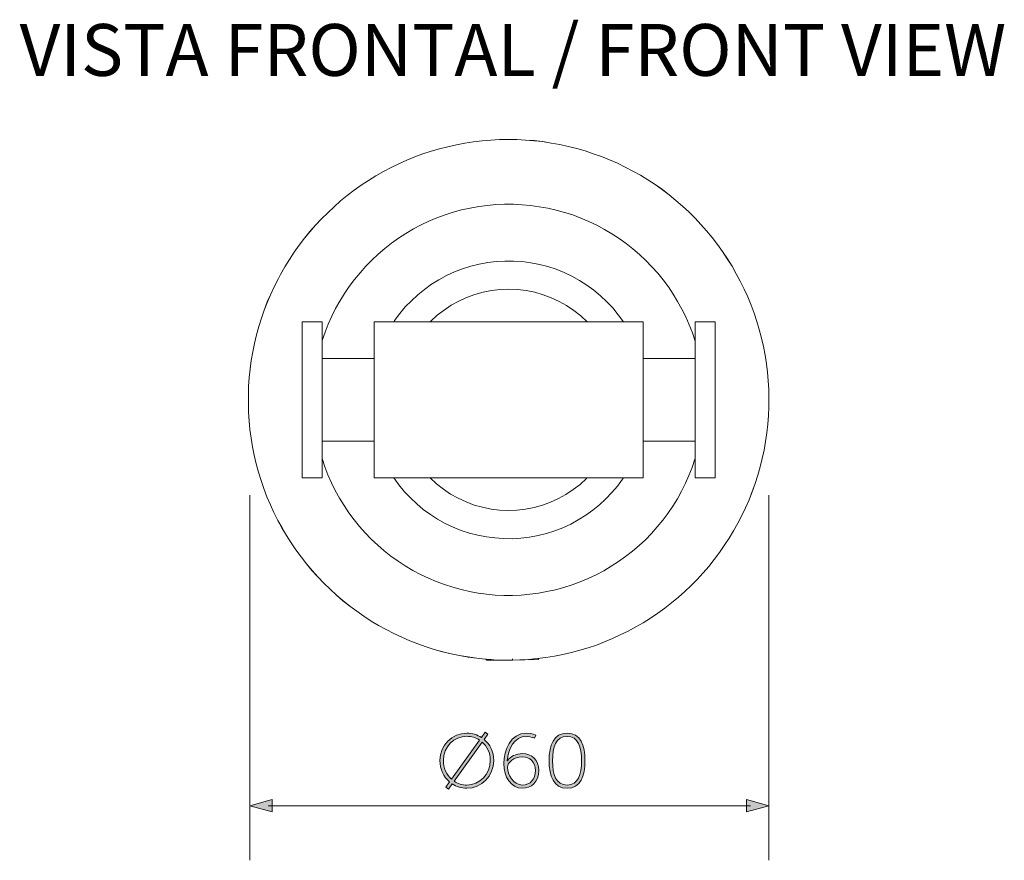
# Model space of a CAD drawing. Units: inches. Extents: x 9.4 to 20.6, y -20.6 to 0.2.
# Drawn here: x 12.1 to 14.8, y -20.5 to -18.2 of the extents above; entities that cross this region are included whole.
import ezdxf

# ---------------------------------------------------------------- set-up
doc = ezdxf.new("R2010")
doc.units = ezdxf.units.IN
doc.header["$MEASUREMENT"] = 0
doc.layers.add('Layer 1', color=7, linetype='Continuous')

msp = doc.modelspace()

# ---------------------------------------------------------------- hatches: boundary and pattern name
at = {"layer": 'Layer 1', "true_color": 0x1d1d1b}
h = msp.add_hatch(color=250, dxfattribs=at)
h.dxf.hatch_style = 2
edge = h.paths.add_edge_path()
edge.add_spline(control_points=[(13.3078, -20.1751), (13.3228, -20.1751), (13.3365, -20.1795), (13.3483, -20.1872), (13.3483, -20.1872), (13.3587, -20.1726), (13.3587, -20.1726), (13.3587, -20.1726), (13.3659, -20.1779), (13.3659, -20.1779), (13.3659, -20.1779), (13.3555, -20.1925), (13.3555, -20.1925), (13.372, -20.2061), (13.3826, -20.2268), (13.3826, -20.2505), (13.3826, -20.294), (13.349, -20.328), (13.3078, -20.328), (13.2928, -20.328), (13.2791, -20.3235), (13.2673, -20.3157), (13.2673, -20.3157), (13.2569, -20.3303), (13.2569, -20.3303), (13.2569, -20.3303), (13.2495, -20.3252), (13.2495, -20.3252), (13.2495, -20.3252), (13.2601, -20.3105), (13.2601, -20.3105), (13.2436, -20.2963), (13.2331, -20.275), (13.2331, -20.2505), (13.2331, -20.208), (13.2666, -20.1751), (13.3078, -20.1751)], knot_values=[0, 0, 0, 0, 0.035278, 0.035278, 0.035278, 0.070556, 0.070556, 0.070556, 0.105833, 0.105833, 0.105833, 0.141111, 0.141111, 0.141111, 0.176389, 0.176389, 0.176389, 0.211667, 0.211667, 0.211667, 0.246944, 0.246944, 0.246944, 0.282222, 0.282222, 0.282222, 0.3175, 0.3175, 0.3175, 0.352778, 0.352778, 0.352778, 0.388056, 0.388056, 0.388056, 0.423333, 0.423333, 0.423333, 0.423333], degree=3, periodic=0)
edge.add_line((13.3078, -20.1751), (13.3078, -20.1751))
edge = h.paths.add_edge_path()
edge.add_spline(control_points=[(13.2654, -20.3031), (13.2654, -20.3031), (13.3431, -20.1943), (13.3431, -20.1943), (13.3329, -20.1876), (13.3209, -20.1838), (13.3078, -20.1838), (13.2717, -20.1838), (13.2426, -20.2127), (13.2426, -20.2505), (13.2426, -20.2718), (13.2515, -20.2906), (13.2654, -20.3031)], knot_values=[0, 0, 0, 0, 0.035278, 0.035278, 0.035278, 0.070556, 0.070556, 0.070556, 0.105833, 0.105833, 0.105833, 0.141111, 0.141111, 0.141111, 0.141111], degree=3, periodic=0)
edge.add_line((13.2654, -20.3031), (13.2654, -20.3031))
edge = h.paths.add_edge_path()
edge.add_spline(control_points=[(13.3503, -20.1996), (13.3503, -20.1996), (13.2724, -20.3086), (13.2724, -20.3086), (13.2825, -20.3155), (13.2947, -20.3193), (13.3078, -20.3193), (13.3439, -20.3193), (13.373, -20.2893), (13.373, -20.2505), (13.373, -20.2298), (13.3642, -20.2117), (13.3503, -20.1996)], knot_values=[0, 0, 0, 0, 0.035278, 0.035278, 0.035278, 0.070556, 0.070556, 0.070556, 0.105833, 0.105833, 0.105833, 0.141111, 0.141111, 0.141111, 0.141111], degree=3, periodic=0)
edge.add_line((13.3503, -20.1996), (13.3503, -20.1996))
h = msp.add_hatch(color=250, dxfattribs=at)
h.dxf.hatch_style = 2
edge = h.paths.add_edge_path()
edge.add_spline(control_points=[(13.4104, -20.2589), (13.4104, -20.2228), (13.4283, -20.1751), (13.4739, -20.1751), (13.4891, -20.1751), (13.4997, -20.181), (13.4997, -20.181), (13.4997, -20.181), (13.4953, -20.1893), (13.4953, -20.1893), (13.4953, -20.1893), (13.4862, -20.184), (13.4735, -20.184), (13.4391, -20.184), (13.422, -20.2195), (13.4199, -20.252), (13.4199, -20.252), (13.4203, -20.252), (13.4203, -20.252), (13.4285, -20.2395), (13.4448, -20.2317), (13.4621, -20.2317), (13.4881, -20.2317), (13.5075, -20.2501), (13.5075, -20.2788), (13.5075, -20.3109), (13.4864, -20.328), (13.4621, -20.328), (13.4294, -20.328), (13.4104, -20.2967), (13.4104, -20.2589)], knot_values=[0, 0, 0, 0, 0.035278, 0.035278, 0.035278, 0.070556, 0.070556, 0.070556, 0.105833, 0.105833, 0.105833, 0.141111, 0.141111, 0.141111, 0.176389, 0.176389, 0.176389, 0.211667, 0.211667, 0.211667, 0.246944, 0.246944, 0.246944, 0.282222, 0.282222, 0.282222, 0.3175, 0.3175, 0.3175, 0.352778, 0.352778, 0.352778, 0.352778], degree=3, periodic=0)
edge.add_line((13.4104, -20.2589), (13.4104, -20.2589))
edge = h.paths.add_edge_path()
edge.add_spline(control_points=[(13.498, -20.2788), (13.498, -20.2551), (13.483, -20.2406), (13.4617, -20.2406), (13.4389, -20.2406), (13.4207, -20.2566), (13.4207, -20.2699), (13.4207, -20.2904), (13.4368, -20.3191), (13.4619, -20.3191), (13.4847, -20.3191), (13.498, -20.3022), (13.498, -20.2788)], knot_values=[0, 0, 0, 0, 0.035278, 0.035278, 0.035278, 0.070556, 0.070556, 0.070556, 0.105833, 0.105833, 0.105833, 0.141111, 0.141111, 0.141111, 0.141111], degree=3, periodic=0)
edge.add_line((13.498, -20.2788), (13.498, -20.2788))
h = msp.add_hatch(color=250, dxfattribs=at)
h.dxf.hatch_style = 2
edge = h.paths.add_edge_path()
edge.add_spline(control_points=[(13.5362, -20.2515), (13.5362, -20.2089), (13.5485, -20.1751), (13.586, -20.1751), (13.6236, -20.1751), (13.6358, -20.2089), (13.6358, -20.2515), (13.6358, -20.2944), (13.6236, -20.328), (13.586, -20.328), (13.5485, -20.328), (13.5362, -20.2944), (13.5362, -20.2515)], knot_values=[0, 0, 0, 0, 0.035278, 0.035278, 0.035278, 0.070556, 0.070556, 0.070556, 0.105833, 0.105833, 0.105833, 0.141111, 0.141111, 0.141111, 0.141111], degree=3, periodic=0)
edge.add_line((13.5362, -20.2515), (13.5362, -20.2515))
edge = h.paths.add_edge_path()
edge.add_spline(control_points=[(13.6264, -20.2515), (13.6264, -20.2135), (13.6175, -20.184), (13.586, -20.184), (13.5546, -20.184), (13.5457, -20.2135), (13.5457, -20.2515), (13.5457, -20.2898), (13.5546, -20.3191), (13.586, -20.3191), (13.6175, -20.3191), (13.6264, -20.2898), (13.6264, -20.2515)], knot_values=[0, 0, 0, 0, 0.035278, 0.035278, 0.035278, 0.070556, 0.070556, 0.070556, 0.105833, 0.105833, 0.105833, 0.141111, 0.141111, 0.141111, 0.141111], degree=3, periodic=0)
edge.add_line((13.6264, -20.2515), (13.6264, -20.2515))
at = {"layer": 'Layer 1'}
h = msp.add_hatch(color=7, dxfattribs=at)
h.dxf.hatch_style = 2
h.paths.add_polyline_path([(12.7676, -20.3931), (12.705, -20.3764), (12.7676, -20.3596)])
h = msp.add_hatch(color=7, dxfattribs=at)
h.dxf.hatch_style = 2
h.paths.add_polyline_path([(14.0837, -20.3931), (14.1462, -20.3764), (14.0837, -20.3596)])

# ---------------------------------------------------------------- linework, layer by layer
at = {"layer": 'Layer 1', "color": 7, "lineweight": 0}
for p, q in [((12.8506, -19.0331), (12.8506, -19.4668)), ((12.9059, -19.0331), (12.9059, -19.4668))]:
    msp.add_line(p, q, dxfattribs=at)
for points in [[(12.7846, -18.9128), (12.7737, -18.9345), (12.7635, -18.9563), (12.7541, -18.9784), (12.7455, -19.0008), (12.7377, -19.0236), (12.7302, -19.0467), (12.7241, -19.0698), (12.7183, -19.0932), (12.7135, -19.1167), (12.7095, -19.1405), (12.7061, -19.1643), (12.7037, -19.1884), (12.702, -19.2125), (12.7013, -19.2363), (12.7013, -19.2605), (12.702, -19.2846), (12.7037, -19.3087), (12.7058, -19.3325), (12.7091, -19.3567), (12.7129, -19.3801), (12.7176, -19.4039), (12.7234, -19.4274), (12.7295, -19.4505), (12.7367, -19.4736), (12.7445, -19.4964), (12.753, -19.5188), (12.7625, -19.5412), (12.7723, -19.563), (12.7832, -19.5844), (12.7948, -19.6055), (12.807, -19.6265), (12.8199, -19.6466), (12.8336, -19.6666), (12.8475, -19.686), (12.8624, -19.7051), (12.878, -19.7234), (12.894, -19.7414), (12.9107, -19.7587), (12.928, -19.7757), (12.9457, -19.7917), (12.964, -19.8073), (12.9827, -19.8227), (13.0021, -19.8369), (13.0218, -19.8505), (13.0422, -19.8638), (13.063, -19.876), (13.084, -19.8876), (13.1055, -19.8988), (13.1272, -19.909), (13.1493, -19.9185), (13.1717, -19.9273), (13.1945, -19.9351), (13.2173, -19.9426), (13.2407, -19.9491), (13.2639, -19.9545), (13.2876, -19.9596), (13.3114, -19.9637), (13.3352, -19.9671), (13.359, -19.9698), (13.3832, -19.9715), (13.4073, -19.9726), (13.4314, -19.9726), (13.4552, -19.9719), (13.4793, -19.9705), (13.5035, -19.9682), (13.5273, -19.9651), (13.551, -19.9613), (13.5745, -19.9566), (13.5979, -19.9511), (13.6214, -19.945), (13.6445, -19.9382), (13.6673, -19.9304), (13.6897, -19.9219), (13.7121, -19.9127), (13.7339, -19.9025), (13.7557, -19.892), (13.7767, -19.8804), (13.7974, -19.8685), (13.8179, -19.8556), (13.8379, -19.842), (13.8573, -19.8281), (13.8763, -19.8131), (13.895, -19.7978), (13.913, -19.7819), (13.9303, -19.7652), (13.9473, -19.7482), (13.9637, -19.7302), (13.9793, -19.7122), (13.9942, -19.6931), (14.0089, -19.6741), (14.0224, -19.6544), (14.0357, -19.634), (14.0483, -19.6136), (14.0599, -19.5925), (14.0711, -19.5711), (14.0813, -19.5494), (14.0911, -19.5273), (14.0999, -19.5049), (14.1081, -19.4821), (14.1153, -19.4593), (14.1221, -19.4362), (14.1279, -19.4128), (14.1329, -19.3893), (14.137, -19.3655), (14.1404, -19.3417), (14.1431, -19.3176), (14.1451, -19.2938), (14.1462, -19.2696), (14.1462, -19.2455), (14.1458, -19.2214), (14.1445, -19.1976), (14.1424, -19.1735), (14.1394, -19.1497), (14.1356, -19.1259), (14.1309, -19.1021), (14.1258, -19.0786), (14.1197, -19.0552), (14.1129, -19.0324), (14.1051, -19.0093), (14.0969, -18.9869), (14.0877, -18.9644), (14.0779, -18.9427), (14.067, -18.9209), (14.0558, -18.8999), (14.0439, -18.8787), (14.0309, -18.8584), (14.0177, -18.8383), (14.0038, -18.819), (13.9888, -18.7996), (13.9735, -18.7812), (13.9575, -18.7632), (13.9412, -18.7456), (13.9239, -18.7285), (13.9066, -18.7122), (13.8882, -18.6966), (13.8695, -18.6813), (13.8505, -18.6667), (13.8307, -18.6528), (13.8104, -18.6395), (13.79, -18.6269), (13.7689, -18.6154), (13.7475, -18.6042), (13.7261, -18.5936), (13.704, -18.5838), (13.6816, -18.5749), (13.6588, -18.5668), (13.636, -18.5593), (13.6129, -18.5525), (13.5895, -18.5467), (13.566, -18.5416), (13.5422, -18.5372), (13.5184, -18.5334), (13.4946, -18.5308), (13.4705, -18.529), (13.4463, -18.5277), (13.4226, -18.5273), (13.3984, -18.5277), (13.3743, -18.529), (13.3502, -18.5311), (13.3264, -18.5341), (13.3026, -18.5375), (13.2788, -18.542), (13.2554, -18.5474), (13.2322, -18.5532), (13.2091, -18.5599), (13.186, -18.5674), (13.1636, -18.5759), (13.1411, -18.5848), (13.119, -18.5946), (13.0976, -18.6052), (13.0762, -18.6164), (13.0551, -18.6283), (13.0348, -18.6409), (13.0147, -18.6545), (12.995, -18.6684), (12.976, -18.683), (12.9572, -18.6979), (12.9393, -18.7139), (12.9216, -18.7306), (12.9046, -18.7476), (12.8879, -18.7649), (12.8723, -18.7832), (12.857, -18.8016), (12.8424, -18.821), (12.8284, -18.8404), (12.8152, -18.8608), (12.8023, -18.8812), (12.7904, -18.9019), (12.7846, -18.9128)], [(14.1458, -19.2214), (14.1445, -19.1976), (14.1425, -19.1734), (14.1394, -19.1496), (14.1357, -19.1259), (14.1309, -19.1021), (14.1258, -19.0786), (14.1197, -19.0552), (14.1129, -19.0324), (14.1051, -19.0093), (14.097, -18.9869), (14.0877, -18.9645), (14.0779, -18.9427), (14.0669, -18.9209), (14.0557, -18.8999), (14.0439, -18.8788), (14.031, -18.8583), (14.0177, -18.8384), (14.0038, -18.819), (13.9888, -18.7996), (13.9735, -18.7812), (13.9575, -18.7632), (13.9412, -18.7455), (13.9239, -18.7286), (13.9066, -18.7123), (13.8881, -18.6966), (13.8695, -18.6812), (13.8505, -18.6666), (13.8308, -18.6528), (13.8103, -18.6396), (13.79, -18.6269), (13.769, -18.6154), (13.7474, -18.6042), (13.7261, -18.5936), (13.7039, -18.5838), (13.6816, -18.575), (13.6587, -18.5668), (13.636, -18.5593), (13.6129, -18.5525), (13.5894, -18.5467), (13.566, -18.5416), (13.5422, -18.5372), (13.5183, -18.5334), (13.4946, -18.5307), (13.4705, -18.529), (13.4463, -18.5276), (13.4225, -18.5273), (13.3984, -18.5276), (13.3742, -18.529), (13.3501, -18.531), (13.3265, -18.5341), (13.3026, -18.5375), (13.2788, -18.5419), (13.2554, -18.5475), (13.2322, -18.5531), (13.2091, -18.5599), (13.186, -18.5675), (13.1636, -18.5759), (13.1412, -18.5848), (13.119, -18.5947), (13.0976, -18.6051), (13.0762, -18.6164), (13.0552, -18.6284), (13.0347, -18.6408), (13.0148, -18.6545), (12.9951, -18.6683), (12.976, -18.6829), (12.9572, -18.698), (12.9393, -18.714), (12.9216, -18.7306), (12.9045, -18.7475), (12.8879, -18.7649), (12.8722, -18.7833), (12.857, -18.8016), (12.8424, -18.821), (12.8284, -18.8404), (12.8152, -18.8608), (12.8023, -18.8811), (12.7904, -18.9019), (12.7846, -18.9128), (12.7737, -18.9345), (12.7635, -18.9563), (12.754, -18.9783), (12.7455, -19.0007), (12.7377, -19.0235), (12.7303, -19.0468), (12.7242, -19.0698), (12.7183, -19.0933), (12.7135, -19.1167), (12.7095, -19.1405), (12.7062, -19.1644), (12.7037, -19.1884), (12.702, -19.2125), (12.7014, -19.2363), (12.7014, -19.2605), (12.702, -19.2846), (12.7037, -19.3088), (12.7057, -19.3326), (12.7091, -19.3567), (12.7129, -19.3801), (12.7177, -19.4039), (12.7234, -19.4273), (12.7295, -19.4505), (12.7366, -19.4736), (12.7444, -19.4963), (12.753, -19.5188), (12.7626, -19.5412), (12.7724, -19.5629), (12.7832, -19.5844), (12.7947, -19.6055), (12.807, -19.6266), (12.8199, -19.6466), (12.8336, -19.6667), (12.8475, -19.6861), (12.8624, -19.705), (12.8781, -19.7234), (12.894, -19.7414), (12.9107, -19.7588), (12.928, -19.7757), (12.9457, -19.7917), (12.964, -19.8074), (12.9828, -19.8226), (13.0021, -19.8369), (13.0218, -19.8504), (13.0423, -19.8638), (13.063, -19.876), (13.0841, -19.8875), (13.1055, -19.8987), (13.1272, -19.909), (13.1493, -19.9184), (13.1717, -19.9274), (13.1945, -19.9352), (13.2172, -19.9426), (13.2408, -19.949), (13.2639, -19.9545), (13.2877, -19.9596), (13.3114, -19.9636), (13.3352, -19.9672), (13.359, -19.9698), (13.3621, -19.9699), (13.375, -19.9708), (13.3832, -19.9715), (13.401, -19.9722), (13.3621, -19.9729), (13.4014, -19.9723), (13.4073, -19.9725), (13.4315, -19.9725), (13.4345, -19.9724), (13.4551, -19.9719), (13.4686, -19.9711), (13.4692, -19.9711), (13.4795, -19.9705), (13.4936, -19.9692), (13.5034, -19.9681), (13.5272, -19.965), (13.5511, -19.9613), (13.5744, -19.9566), (13.598, -19.9512), (13.6214, -19.945), (13.6446, -19.9382), (13.6673, -19.9304), (13.6898, -19.922), (13.7121, -19.9128), (13.7339, -19.9026), (13.7557, -19.892), (13.7768, -19.8804), (13.7974, -19.8686), (13.8179, -19.8557), (13.8378, -19.842), (13.8572, -19.8281), (13.8763, -19.8131), (13.895, -19.7979), (13.9131, -19.7819), (13.9304, -19.7653), (13.9473, -19.7482), (13.9636, -19.7302), (13.9793, -19.7122), (13.9942, -19.6931), (14.0088, -19.6741), (14.0225, -19.6544), (14.0357, -19.6339), (14.0484, -19.6137), (14.0599, -19.5926), (14.0711, -19.5711), (14.0812, -19.5494), (14.0911, -19.5272), (14.1, -19.5048), (14.1081, -19.482), (14.1152, -19.4593), (14.122, -19.4362), (14.1279, -19.4127), (14.1329, -19.3893), (14.1369, -19.3655), (14.1404, -19.3416), (14.1431, -19.3175), (14.1453, -19.2938), (14.1461, -19.2697), (14.1461, -19.2455), (14.1458, -19.2214)], [(13.9415, -19.0871), (13.9338, -19.0643), (13.9252, -19.0419), (13.9154, -19.0198), (13.9048, -18.9981), (13.893, -18.977), (13.8804, -18.9566), (13.8672, -18.9366), (13.8529, -18.9172), (13.8376, -18.8985), (13.8216, -18.8805), (13.805, -18.8635), (13.7872, -18.8468), (13.7689, -18.8312), (13.7502, -18.8163), (13.7305, -18.802), (13.7104, -18.789), (13.6897, -18.7768), (13.6683, -18.7653), (13.6466, -18.7551), (13.6245, -18.7455), (13.602, -18.737), (13.5789, -18.7299), (13.5558, -18.7234), (13.5323, -18.718), (13.5086, -18.7139), (13.4848, -18.7106), (13.461, -18.7085), (13.4369, -18.7071), (13.4127, -18.7071), (13.3886, -18.7081), (13.3648, -18.7102), (13.3407, -18.7136), (13.3172, -18.7177), (13.2934, -18.7231), (13.2703, -18.7292), (13.2475, -18.7367), (13.2248, -18.7449), (13.2026, -18.7544), (13.1809, -18.7646), (13.1595, -18.7758), (13.1387, -18.788), (13.1184, -18.801), (13.099, -18.8149), (13.08, -18.8298), (13.0616, -18.8455), (13.0439, -18.8621), (13.0272, -18.8791), (13.0113, -18.8971), (12.996, -18.9158), (12.9814, -18.9352), (12.9682, -18.9549), (12.9552, -18.9757), (12.9437, -18.9967), (12.9328, -19.0181), (12.9233, -19.0402), (12.9145, -19.0626), (12.9066, -19.0855), (12.9059, -19.0871)], [(13.7424, -19.0331), (13.7281, -19.0137), (13.7128, -18.995), (13.6965, -18.9777), (13.6788, -18.961), (13.6605, -18.9457), (13.6408, -18.9315), (13.6207, -18.9185), (13.5997, -18.907), (13.5779, -18.8968), (13.5555, -18.8876), (13.5323, -18.8801), (13.5093, -18.8744), (13.4854, -18.8696), (13.4616, -18.8665), (13.4378, -18.8648), (13.4137, -18.8648), (13.3896, -18.8662), (13.3658, -18.8689), (13.3421, -18.8733), (13.3186, -18.8791), (13.2958, -18.8866), (13.2733, -18.8951), (13.2512, -18.9053), (13.2302, -18.9168), (13.2098, -18.9294), (13.1901, -18.9434), (13.1714, -18.9586), (13.1538, -18.975), (13.137, -18.9923), (13.1217, -19.0107), (13.1071, -19.03), (13.1051, -19.0331)], [(13.6414, -19.0331), (13.6238, -19.0168), (13.6047, -19.0018), (13.5847, -18.9886), (13.5639, -18.9767), (13.5418, -18.9665), (13.5194, -18.9583), (13.4963, -18.9515), (13.4725, -18.9468), (13.4487, -18.944), (13.4246, -18.943), (13.4008, -18.9437), (13.3767, -18.9464), (13.3532, -18.9512), (13.3301, -18.9576), (13.3073, -18.9658), (13.2856, -18.9757), (13.2645, -18.9875), (13.2445, -19.0008), (13.2254, -19.0154), (13.2077, -19.0317), (13.2061, -19.0331)], [(12.9059, -19.0331), (12.8506, -19.0331)], [(13.0504, -19.4668), (13.0504, -19.0331)], [(13.0504, -19.0331), (13.7971, -19.0331)], [(13.7971, -19.4668), (13.7971, -19.0331)], [(13.9415, -19.0331), (13.9969, -19.0331)], [(13.9415, -19.4668), (13.9415, -19.0331)], [(13.997, -19.4668), (13.997, -19.0331)], [(13.0504, -19.1357), (12.9059, -19.1357)], [(13.7971, -19.1357), (13.9416, -19.1357)], [(13.0504, -19.3645), (12.9059, -19.3645)], [(13.7971, -19.3645), (13.9416, -19.3645)], [(12.9059, -19.4127), (12.9137, -19.4355), (12.9222, -19.4579), (12.9321, -19.4801), (12.9427, -19.5018), (12.9545, -19.5229), (12.9671, -19.5433), (12.9804, -19.5633), (12.9947, -19.5827), (13.0099, -19.6014), (13.0259, -19.6194), (13.0425, -19.6367), (13.0603, -19.6531), (13.0786, -19.669), (13.0973, -19.6837), (13.117, -19.6979), (13.137, -19.7111), (13.1578, -19.7234), (13.1792, -19.7346), (13.201, -19.7448), (13.2231, -19.7543), (13.2455, -19.7628), (13.2686, -19.7703), (13.2917, -19.7764), (13.3152, -19.7818), (13.339, -19.7863), (13.3627, -19.7893), (13.3865, -19.7917), (13.4107, -19.7927), (13.4348, -19.7927), (13.4589, -19.7917), (13.4827, -19.7897), (13.5068, -19.7866), (13.5303, -19.7822), (13.5541, -19.7771), (13.5772, -19.7706), (13.6, -19.7635), (13.6228, -19.755), (13.6449, -19.7458), (13.6666, -19.7353), (13.688, -19.7241), (13.7088, -19.7118), (13.7291, -19.6989), (13.7485, -19.685), (13.7675, -19.67), (13.7859, -19.6544), (13.8036, -19.6381), (13.8202, -19.6207), (13.8362, -19.6028), (13.8515, -19.5841), (13.8661, -19.565), (13.8794, -19.545), (13.8923, -19.5246), (13.9038, -19.5035), (13.9147, -19.4817), (13.9242, -19.46), (13.9331, -19.4375), (13.9409, -19.4148), (13.9416, -19.4127)], [(12.9059, -19.4668), (12.8506, -19.4668)], [(13.0504, -19.4668), (13.7971, -19.4668)], [(13.1051, -19.4668), (13.1194, -19.4861), (13.1347, -19.5049), (13.151, -19.5222), (13.1686, -19.5389), (13.187, -19.5541), (13.2067, -19.5684), (13.2268, -19.5813), (13.2478, -19.5929), (13.2696, -19.6034), (13.292, -19.6123), (13.3148, -19.6197), (13.3382, -19.6258), (13.3621, -19.6303), (13.3859, -19.6333), (13.4096, -19.635), (13.4338, -19.6354), (13.4579, -19.634), (13.4817, -19.6309), (13.5055, -19.6265), (13.529, -19.6208), (13.5518, -19.6136), (13.5742, -19.6048), (13.5962, -19.5946), (13.6173, -19.5834), (13.6377, -19.5705), (13.6574, -19.5565), (13.6761, -19.5412), (13.6938, -19.5249), (13.7104, -19.5076), (13.7258, -19.4892), (13.7403, -19.4699), (13.7424, -19.4668)], [(13.2061, -19.4668), (13.2237, -19.4831), (13.2427, -19.498), (13.2629, -19.5116), (13.2836, -19.5232), (13.3056, -19.5334), (13.3281, -19.5419), (13.3512, -19.5483), (13.375, -19.5531), (13.3988, -19.5562), (13.4229, -19.5572), (13.4467, -19.5562), (13.4708, -19.5535), (13.4943, -19.5487), (13.5174, -19.5426), (13.5402, -19.5341), (13.5619, -19.5242), (13.583, -19.5127), (13.603, -19.4991), (13.6221, -19.4845), (13.6398, -19.4682), (13.6411, -19.4668)], [(13.9415, -19.4668), (13.9969, -19.4668)], [(12.705, -19.5145), (12.705, -20.5279)], [(14.1462, -19.5145), (14.1462, -20.5279)], [(13.362, -19.9729), (13.362, -19.9698)], [(13.4025, -19.9722), (13.3621, -19.9729)], [(13.375, -19.9725), (13.375, -19.9708)], [(13.4345, -19.9729), (13.4345, -19.9685)], [(13.4691, -19.9712), (13.4664, -19.9712)], [(13.5065, -19.9708), (13.4691, -19.9712)], [(13.4936, -19.9708), (13.4936, -19.9692)], [(13.5065, -19.9708), (13.5065, -19.9678)], [(12.7676, -20.3931), (12.705, -20.3764), (12.7676, -20.3596), (12.7676, -20.3931)], [(14.0837, -20.3931), (14.1462, -20.3764), (14.0837, -20.3596), (14.0837, -20.3931)], [(12.7561, -20.3764), (14.0951, -20.3764)]]:
    msp.add_lwpolyline(points, dxfattribs=at)
for points, knots in [([(13.3078, -20.1751), (13.3228, -20.1751), (13.3365, -20.1795), (13.3483, -20.1872), (13.3483, -20.1872), (13.3587, -20.1726), (13.3587, -20.1726), (13.3587, -20.1726), (13.3659, -20.1779), (13.3659, -20.1779), (13.3659, -20.1779), (13.3555, -20.1925), (13.3555, -20.1925), (13.372, -20.2061), (13.3826, -20.2268), (13.3826, -20.2505), (13.3826, -20.294), (13.349, -20.328), (13.3078, -20.328), (13.2928, -20.328), (13.2791, -20.3235), (13.2673, -20.3157), (13.2673, -20.3157), (13.2569, -20.3303), (13.2569, -20.3303), (13.2569, -20.3303), (13.2495, -20.3252), (13.2495, -20.3252), (13.2495, -20.3252), (13.2601, -20.3105), (13.2601, -20.3105), (13.2436, -20.2963), (13.2331, -20.275), (13.2331, -20.2505), (13.2331, -20.208), (13.2666, -20.1751), (13.3078, -20.1751)], [0, 0, 0, 0, 1, 1, 1, 2, 2, 2, 3, 3, 3, 4, 4, 4, 5, 5, 5, 6, 6, 6, 7, 7, 7, 8, 8, 8, 9, 9, 9, 10, 10, 10, 11, 11, 11, 12, 12, 12, 12]), ([(13.2654, -20.3031), (13.2654, -20.3031), (13.3431, -20.1943), (13.3431, -20.1943), (13.3329, -20.1876), (13.3209, -20.1838), (13.3078, -20.1838), (13.2717, -20.1838), (13.2426, -20.2127), (13.2426, -20.2505), (13.2426, -20.2718), (13.2515, -20.2906), (13.2654, -20.3031)], [0, 0, 0, 0, 1, 1, 1, 2, 2, 2, 3, 3, 3, 4, 4, 4, 4]), ([(13.4104, -20.2589), (13.4104, -20.2228), (13.4283, -20.1751), (13.4739, -20.1751), (13.4891, -20.1751), (13.4997, -20.181), (13.4997, -20.181), (13.4997, -20.181), (13.4953, -20.1893), (13.4953, -20.1893), (13.4953, -20.1893), (13.4862, -20.184), (13.4735, -20.184), (13.4391, -20.184), (13.422, -20.2195), (13.4199, -20.252), (13.4199, -20.252), (13.4203, -20.252), (13.4203, -20.252), (13.4285, -20.2395), (13.4448, -20.2317), (13.4621, -20.2317), (13.4881, -20.2317), (13.5075, -20.2501), (13.5075, -20.2788), (13.5075, -20.3109), (13.4864, -20.328), (13.4621, -20.328), (13.4294, -20.328), (13.4104, -20.2967), (13.4104, -20.2589)], [0, 0, 0, 0, 1, 1, 1, 2, 2, 2, 3, 3, 3, 4, 4, 4, 5, 5, 5, 6, 6, 6, 7, 7, 7, 8, 8, 8, 9, 9, 9, 10, 10, 10, 10]), ([(13.5362, -20.2515), (13.5362, -20.2089), (13.5485, -20.1751), (13.586, -20.1751), (13.6236, -20.1751), (13.6358, -20.2089), (13.6358, -20.2515), (13.6358, -20.2944), (13.6236, -20.328), (13.586, -20.328), (13.5485, -20.328), (13.5362, -20.2944), (13.5362, -20.2515)], [0, 0, 0, 0, 1, 1, 1, 2, 2, 2, 3, 3, 3, 4, 4, 4, 4]), ([(13.6264, -20.2515), (13.6264, -20.2135), (13.6175, -20.184), (13.586, -20.184), (13.5546, -20.184), (13.5457, -20.2135), (13.5457, -20.2515), (13.5457, -20.2898), (13.5546, -20.3191), (13.586, -20.3191), (13.6175, -20.3191), (13.6264, -20.2898), (13.6264, -20.2515)], [0, 0, 0, 0, 1, 1, 1, 2, 2, 2, 3, 3, 3, 4, 4, 4, 4]), ([(13.3503, -20.1996), (13.3503, -20.1996), (13.2724, -20.3086), (13.2724, -20.3086), (13.2825, -20.3155), (13.2947, -20.3193), (13.3078, -20.3193), (13.3439, -20.3193), (13.373, -20.2893), (13.373, -20.2505), (13.373, -20.2298), (13.3642, -20.2117), (13.3503, -20.1996)], [0, 0, 0, 0, 1, 1, 1, 2, 2, 2, 3, 3, 3, 4, 4, 4, 4]), ([(13.498, -20.2788), (13.498, -20.2551), (13.483, -20.2406), (13.4617, -20.2406), (13.4389, -20.2406), (13.4207, -20.2566), (13.4207, -20.2699), (13.4207, -20.2904), (13.4368, -20.3191), (13.4619, -20.3191), (13.4847, -20.3191), (13.498, -20.3022), (13.498, -20.2788)], [0, 0, 0, 0, 1, 1, 1, 2, 2, 2, 3, 3, 3, 4, 4, 4, 4])]:
    msp.add_open_spline(points, degree=3, knots=knots, dxfattribs=at)

# ---------------------------------------------------------------- texts
at = {"layer": 'Layer 1', "color": 7, "insert": (12.0664, -18.3509), "char_height": 0.143933, "attachment_point": 7}
msp.add_mtext('\\fMuseoSans 100|b0|i0|c0|p34;\\W1;VISTA FRONTAL / FRONT VIEW', dxfattribs=at)

doc.saveas('drawing.dxf')
